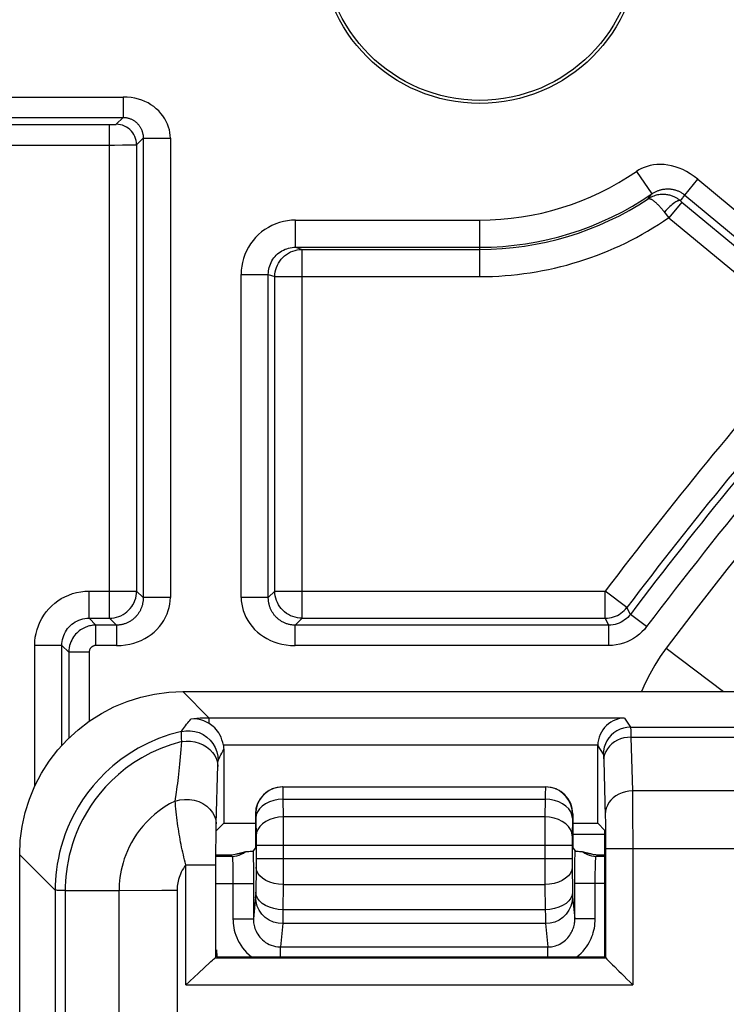
# Model space of a CAD drawing. Units: millimetres. Extents: x 173 to 373, y 188 to 267.
# Drawn here: x 186 to 192, y 244 to 251 of the extents above; entities that cross this region are included whole.
import ezdxf

# ---------------------------------------------------------------- set-up
doc = ezdxf.new("R2010")
doc.units = ezdxf.units.MM
doc.header["$LTSCALE"] = 30.734
doc.layers.get('0').update_dxf_attribs({"linetype": 'CONTINUOUS'})
doc.layers.add('DRAFT', color=7, linetype='CONTINUOUS')
doc.layers.add('RACCORDO', color=7, linetype='CONTINUOUS')

msp = doc.modelspace()

# ---------------------------------------------------------------- linework, layer by layer
at = {"color": 250, "linetype": 'CONTINUOUS'}
for p, q in [((181.6582, 250.7053), (187.0806, 250.7053)), ((187.0806, 250.7053), (187.0806, 250.5555)), ((181.6582, 250.5555), (187.0806, 250.5555)), ((187.0298, 250.5047), (187.0806, 250.5555)), ((181.7114, 250.5022), (186.9799, 250.5022)), ((186.9799, 246.8711), (186.9799, 250.5022)), ((186.9867, 250.5023), (186.9913, 250.5023)), ((186.9913, 250.5023), (186.9962, 250.5024)), ((186.9962, 250.5024), (187.0012, 250.5025)), ((187.0012, 250.5025), (187.0064, 250.5026)), ((187.1796, 250.3549), (187.2279, 250.4032)), ((187.2279, 250.4032), (187.2279, 247.0226)), ((187.2279, 250.4032), (187.4276, 250.4032)), ((187.4276, 250.4032), (187.4276, 247.0226)), ((181.5616, 250.3525), (187.0164, 250.3525)), ((187.0164, 250.3525), (187.0756, 250.3528)), ((187.0756, 250.3528), (187.1163, 250.3532)), ((187.1163, 250.3532), (187.1432, 250.3536)), ((187.1432, 250.3536), (187.1582, 250.3539)), ((187.1796, 250.3549), (187.1796, 247.0708)), ((186.8294, 247.0708), (187.1796, 247.0708)), ((187.1796, 247.0708), (187.2279, 247.0226)), ((188.1478, 247.0226), (188.196, 247.0708)), ((188.196, 247.0708), (190.6252, 247.0708)), ((188.3958, 246.8711), (188.3958, 247.0708)), ((187.4276, 247.0226), (187.2279, 247.0226)), ((188.1478, 247.0226), (187.948, 247.0226)), ((186.8294, 246.8711), (186.9799, 246.8711)), ((186.9799, 246.8711), (187.0307, 246.8204)), ((188.345, 246.8204), (188.3958, 246.8711)), ((188.3958, 246.8711), (190.6252, 246.8711)), ((187.0307, 246.8204), (186.8801, 246.8204)), ((187.0307, 246.8204), (187.0307, 246.6706)), ((188.345, 246.6706), (188.345, 246.8204)), ((190.6505, 246.8204), (188.345, 246.8204)), ((186.4299, 245.6332), (186.4299, 246.6714)), ((186.6296, 245.9345), (186.6296, 246.6714)), ((187.0307, 246.6706), (186.8801, 246.6706)), ((190.6505, 246.6706), (188.345, 246.6706)), ((186.6804, 246.6206), (186.6804, 245.9882)), ((186.8302, 246.6206), (186.8302, 246.1133)), ((187.0505, 236.5088), (187.0505, 244.867))]:
    msp.add_line(p, q, dxfattribs=at)
for points in [[(187.4276, 250.4032), (187.4269, 250.4231), (187.4245, 250.4433), (187.4202, 250.4636), (187.4143, 250.4844), (187.4065, 250.5054), (187.397, 250.526), (187.3857, 250.5462), (187.3726, 250.566), (187.358, 250.5849), (187.3418, 250.6027), (187.3241, 250.6195), (187.3051, 250.6351), (187.2849, 250.6492), (187.2634, 250.6619), (187.2408, 250.6731), (187.2173, 250.6827), (187.1926, 250.6907), (187.1667, 250.697), (187.1393, 250.7015), (187.1106, 250.7042), (187.0806, 250.7053)], [(187.0806, 250.5555), (187.0859, 250.5554), (187.0912, 250.5551), (187.0965, 250.5546), (187.1017, 250.554), (187.1069, 250.5531), (187.1121, 250.5521), (187.1172, 250.5509), (187.1222, 250.5495), (187.1271, 250.5479), (187.132, 250.5461), (187.1368, 250.5442), (187.1415, 250.5422), (187.146, 250.5399), (187.1505, 250.5376), (187.1549, 250.5351), (187.1592, 250.5324), (187.1634, 250.5296), (187.1674, 250.5267), (187.1714, 250.5236), (187.1752, 250.5205), (187.1789, 250.5172), (187.1824, 250.5138), (187.1859, 250.5103), (187.1892, 250.5068), (187.1924, 250.5031), (187.1954, 250.4993), (187.1983, 250.4955), (187.2011, 250.4916), (187.2037, 250.4876), (187.2062, 250.4835), (187.2086, 250.4794), (187.2108, 250.4752), (187.2129, 250.4709), (187.2149, 250.4666), (187.2167, 250.4623), (187.2184, 250.4579), (187.2199, 250.4535), (187.2213, 250.449), (187.2226, 250.4445), (187.2237, 250.44), (187.2247, 250.4355), (187.2256, 250.4309), (187.2263, 250.4263), (187.2269, 250.4217), (187.2273, 250.4171), (187.2277, 250.4125), (187.2279, 250.4078), (187.2279, 250.4032)], [(186.9799, 250.5022), (186.9822, 250.5022), (186.9867, 250.5023)], [(187.0064, 250.5026), (187.009, 250.5027), (187.0115, 250.5028), (187.014, 250.5029), (187.0164, 250.5031), (187.0186, 250.5032), (187.0207, 250.5034), (187.0227, 250.5035), (187.0245, 250.5037), (187.0261, 250.5039), (187.0275, 250.5041), (187.0285, 250.5043), (187.0293, 250.5045), (187.0298, 250.5047)], [(187.1796, 250.3549), (187.1788, 250.3706), (187.1763, 250.386), (187.1722, 250.4011), (187.1666, 250.4158), (187.1594, 250.4297), (187.1509, 250.4428), (187.141, 250.455), (187.1299, 250.4661), (187.1178, 250.476), (187.1046, 250.4845), (187.0907, 250.4917), (187.0761, 250.4973), (187.0609, 250.5014), (187.0455, 250.5039), (187.0298, 250.5047)], [(187.1582, 250.3539), (187.1646, 250.3541), (187.1701, 250.3543), (187.1746, 250.3545), (187.1779, 250.3547), (187.1796, 250.3549)], [(186.9799, 246.8711), (186.9971, 246.8719), (187.0143, 246.8742), (187.0312, 246.878), (187.0478, 246.8832), (187.0639, 246.8899), (187.0794, 246.8979), (187.0941, 246.9073), (187.1079, 246.9179), (187.1208, 246.9297), (187.1326, 246.9425), (187.1432, 246.9563), (187.1526, 246.971), (187.1607, 246.9865), (187.1674, 247.0026), (187.1727, 247.0192), (187.1765, 247.0362), (187.1788, 247.0534), (187.1796, 247.0708)], [(188.203, 247.0191), (188.1992, 247.0361), (188.1968, 247.0534), (188.196, 247.0708)], [(187.2279, 247.0226), (187.2279, 247.0173), (187.2277, 247.0121), (187.2274, 247.0069), (187.2269, 247.0016), (187.2263, 246.9964), (187.2256, 246.9912), (187.2248, 246.986), (187.2238, 246.9809), (187.2227, 246.9757), (187.2215, 246.9706), (187.2201, 246.9655), (187.2186, 246.9604), (187.217, 246.9554), (187.2152, 246.9504), (187.2133, 246.9455), (187.2113, 246.9406), (187.2091, 246.9357), (187.2068, 246.9309), (187.2044, 246.9261), (187.2019, 246.9214), (187.1992, 246.9168), (187.1964, 246.9122), (187.1934, 246.9077), (187.1904, 246.9032), (187.1872, 246.8988), (187.1839, 246.8945), (187.1804, 246.8903), (187.1768, 246.8862), (187.1732, 246.8821), (187.1693, 246.8782), (187.1654, 246.8743), (187.1614, 246.8706), (187.1572, 246.8669), (187.1529, 246.8634), (187.1485, 246.86), (187.144, 246.8567), (187.1394, 246.8535), (187.1347, 246.8504), (187.1299, 246.8475), (187.125, 246.8447), (187.12, 246.842), (187.1149, 246.8394), (187.1097, 246.8371), (187.1045, 246.8348), (187.0991, 246.8327), (187.0937, 246.8308), (187.0882, 246.829), (187.0827, 246.8274), (187.0771, 246.8259), (187.0714, 246.8246), (187.0657, 246.8235), (187.0599, 246.8225), (187.0541, 246.8217), (187.0483, 246.8211), (187.0424, 246.8207), (187.0365, 246.8205), (187.0307, 246.8204)], [(187.0307, 246.6706), (187.0648, 246.6718), (187.0974, 246.6751), (187.1285, 246.6803), (187.1581, 246.6876), (187.1862, 246.6969), (187.2131, 246.708), (187.2389, 246.721), (187.2635, 246.7357), (187.2866, 246.752), (187.3083, 246.7699), (187.3286, 246.7894), (187.3472, 246.81), (187.364, 246.8319), (187.379, 246.8548), (187.3921, 246.8783), (187.4031, 246.9024), (187.412, 246.9269), (187.419, 246.9513), (187.4239, 246.9753), (187.4268, 246.999), (187.4276, 247.0226)], [(187.948, 247.0226), (187.9489, 246.999), (187.9518, 246.9752), (187.9567, 246.9513), (187.9636, 246.9269), (187.9726, 246.9024), (187.9836, 246.8783), (187.9966, 246.8548), (188.0117, 246.8319), (188.0285, 246.81), (188.047, 246.7894), (188.0673, 246.7699), (188.0891, 246.752), (188.1122, 246.7357), (188.1368, 246.721), (188.1626, 246.708), (188.1894, 246.6969), (188.2175, 246.6876), (188.2471, 246.6803), (188.2783, 246.6751), (188.3109, 246.6718), (188.345, 246.6706)], [(188.2025, 246.8821), (188.1988, 246.8862), (188.1953, 246.8903), (188.1918, 246.8945), (188.1885, 246.8988), (188.1853, 246.9032), (188.1822, 246.9076), (188.1793, 246.9122), (188.1765, 246.9168), (188.1738, 246.9214), (188.1713, 246.9261), (188.1688, 246.9309), (188.1665, 246.9357), (188.1644, 246.9406), (188.1624, 246.9455), (188.1605, 246.9504), (188.1587, 246.9554), (188.1571, 246.9604), (188.1556, 246.9655), (188.1542, 246.9706), (188.153, 246.9757), (188.1519, 246.9809), (188.1509, 246.986), (188.15, 246.9912), (188.1493, 246.9964), (188.1488, 247.0016), (188.1483, 247.0069), (188.148, 247.0121), (188.1478, 247.0173), (188.1478, 247.0226)], [(188.3958, 246.8711), (188.3786, 246.8719), (188.3615, 246.8742), (188.3446, 246.8779), (188.3281, 246.8831), (188.312, 246.8898), (188.2965, 246.8978), (188.2818, 246.9071), (188.2679, 246.9178), (188.255, 246.9295), (188.2432, 246.9424), (188.2325, 246.9562), (188.2231, 246.9709), (188.215, 246.9863), (188.2083, 247.0025), (188.203, 247.0191)], [(188.345, 246.8204), (188.3391, 246.8205), (188.3332, 246.8207), (188.3274, 246.8211), (188.3216, 246.8217), (188.3158, 246.8225), (188.31, 246.8235), (188.3043, 246.8246), (188.2986, 246.8259), (188.293, 246.8274), (188.2874, 246.829), (188.282, 246.8308), (188.2765, 246.8327), (188.2712, 246.8348), (188.2659, 246.8371), (188.2608, 246.8395), (188.2557, 246.842), (188.2507, 246.8447), (188.2458, 246.8475), (188.241, 246.8504), (188.2362, 246.8535), (188.2316, 246.8567), (188.2271, 246.86), (188.2228, 246.8634), (188.2185, 246.8669), (188.2143, 246.8706), (188.2103, 246.8743), (188.2063, 246.8782), (188.2025, 246.8821)], [(187.4768, 244.8678), (187.4202, 244.8677), (187.3643, 244.8676), (187.0505, 244.867)]]:
    msp.add_lwpolyline(points, dxfattribs=at)
for radius, start, end in [(31.7898, 138.51979, 142.8685), (31.3895, 137.85274, 142.91403), (31.5901, 138.51252, 142.8685), (31.5393, 138.41787, 142.91403)]:
    msp.add_arc((215.9697, 227.8811), radius, start, end, dxfattribs=at)
at = {"layer": 'DRAFT', "color": 7, "linetype": 'CONTINUOUS'}
for p, q in [((187.7673, 245.3101), (187.8197, 245.3625)), ((187.8197, 245.3625), (188.0529, 245.3625)), ((190.3865, 245.3625), (190.5697, 245.3625)), ((190.5697, 245.3625), (190.6221, 245.3101)), ((190.6221, 244.4311), (190.6221, 245.3101)), ((187.7673, 244.4311), (187.7684, 244.3798)), ((190.621, 244.3798), (190.6221, 244.4311)), ((187.7684, 244.3798), (190.621, 244.3798))]:
    msp.add_line(p, q, dxfattribs=at)
for radius in [1.1727, 1.15]:
    msp.add_circle((189.7027, 251.8311), radius, dxfattribs=at)
at = {"layer": 'RACCORDO', "color": 250, "linetype": 'CONTINUOUS'}
for p, q in [((190.8537, 250.158), (190.9671, 249.9932)), ((191.2099, 249.9847), (191.3056, 250.1)), ((191.3056, 250.1), (192.6968, 248.9446)), ((190.9417, 249.9571), (190.9498, 249.9684)), ((190.9498, 249.9684), (190.9582, 249.9804)), ((190.9582, 249.9804), (190.9671, 249.9932)), ((191.2099, 249.9847), (192.3618, 249.0281)), ((191.1887, 249.9332), (191.093, 249.8179)), ((191.1782, 249.942), (191.1848, 249.9508)), ((191.1887, 249.9332), (191.1782, 249.942)), ((191.1848, 249.9508), (191.1951, 249.9646)), ((191.1887, 249.9332), (192.249, 249.0526)), ((191.0566, 249.8637), (191.093, 249.8179)), ((188.3482, 249.6003), (188.3482, 249.8003)), ((188.3482, 249.8003), (189.7027, 249.8003)), ((189.7027, 249.3845), (189.7027, 249.8003)), ((191.093, 249.8179), (192.1533, 248.9374)), ((188.3482, 249.6003), (188.3958, 249.5845)), ((188.3482, 249.6003), (189.7027, 249.6003)), ((188.3958, 247.0708), (188.3958, 249.5845)), ((188.3958, 249.5845), (189.7027, 249.5845)), ((187.948, 247.0226), (187.948, 249.4006)), ((187.948, 249.4006), (188.1478, 249.4006)), ((188.1478, 247.0226), (188.1478, 249.4006)), ((188.1478, 249.4006), (188.196, 249.3845)), ((188.196, 247.0708), (188.196, 249.3845)), ((188.196, 249.3845), (189.7027, 249.3845)), ((186.8294, 246.8711), (186.8294, 247.0708)), ((190.6252, 246.8711), (190.6252, 247.0708)), ((190.7845, 246.9503), (190.6252, 247.0708)), ((190.8098, 246.8997), (190.7845, 246.9503)), ((186.8294, 246.8711), (186.8801, 246.8204)), ((190.6505, 246.8204), (190.6252, 246.8711)), ((190.9293, 246.8093), (190.8098, 246.8997)), ((186.8801, 246.6706), (186.8801, 246.8204)), ((190.6505, 246.6706), (190.6505, 246.8204)), ((186.6296, 246.6714), (186.4299, 246.6714)), ((186.6296, 246.6714), (186.6804, 246.6206)), ((191.0725, 246.65), (191.4956, 246.3311)), ((186.8302, 246.6206), (186.6804, 246.6206)), ((187.5193, 246.3311), (187.7132, 246.1371)), ((187.7132, 246.0967), (187.7132, 246.1371)), ((190.7662, 246.1371), (187.7132, 246.1371)), ((190.7662, 246.1371), (190.811, 246.0701)), ((190.811, 246.0701), (193.4685, 246.0701)), ((190.8136, 245.9966), (190.8248, 245.6003)), ((190.8136, 245.9966), (193.4642, 245.9966)), ((187.5071, 245.9057), (187.5119, 245.9637)), ((190.5698, 245.9372), (187.8173, 245.9372)), ((190.5697, 245.9321), (190.611, 245.8701)), ((187.4972, 245.798), (187.5022, 245.8505)), ((187.5022, 245.8505), (187.5071, 245.9057)), ((190.613, 245.8438), (190.6136, 245.826)), ((190.6136, 245.826), (190.6253, 245.4135)), ((188.2528, 245.6311), (188.2542, 245.6297)), ((188.2542, 245.6297), (190.1852, 245.6297)), ((190.1866, 245.6311), (190.1852, 245.6297)), ((187.4631, 245.5266), (187.4727, 245.5911)), ((188.2546, 245.6196), (188.2549, 245.6028)), ((190.1844, 245.5908), (190.184, 245.54)), ((190.8248, 245.6003), (190.8256, 245.5455)), ((193.4529, 245.6003), (190.8248, 245.6003)), ((188.2554, 245.54), (188.2576, 245.4099)), ((188.2554, 245.54), (190.184, 245.54)), ((190.184, 245.54), (190.1818, 245.4099)), ((190.8256, 245.5455), (190.8267, 245.4176)), ((188.0529, 245.4311), (188.0542, 245.4297)), ((188.0552, 245.412), (188.0554, 245.3998)), ((188.2576, 245.4099), (188.2581, 245.2562)), ((190.1818, 245.4099), (188.2576, 245.4099)), ((190.1818, 245.4099), (190.1816, 245.3735)), ((190.3841, 245.4063), (190.3817, 245.2638)), ((190.3865, 245.4311), (190.3852, 245.4297)), ((190.6253, 245.4135), (190.626, 245.3786)), ((190.8267, 245.4176), (190.8273, 245.2204)), ((187.7636, 245.2983), (187.7642, 245.3353)), ((187.7642, 245.3353), (187.7647, 245.3581)), ((188.0554, 245.3998), (188.0579, 245.2572)), ((190.1816, 245.3735), (190.1813, 245.1047)), ((190.626, 245.3786), (190.6265, 245.3405)), ((190.6265, 245.3405), (190.6271, 245.2771)), ((187.7631, 245.2474), (187.7636, 245.2983)), ((190.3817, 245.2638), (190.3815, 245.2507)), ((190.6271, 245.2771), (190.6274, 245.174)), ((187.7626, 245.1739), (187.7631, 245.2474)), ((188.0579, 245.2572), (188.0581, 245.2354)), ((188.0581, 245.2354), (188.0582, 245.2093)), ((188.0582, 245.2093), (188.0582, 245.0903)), ((190.3812, 245.1996), (188.0582, 245.1996)), ((188.2581, 245.2562), (188.2579, 244.9537)), ((190.3813, 245.2274), (190.3812, 245.1047)), ((190.3815, 245.2507), (190.3813, 245.2274)), ((190.8273, 245.2204), (190.8273, 244.1734)), ((186.3197, 245.1315), (186.5807, 244.8705)), ((187.7624, 244.3737), (187.7626, 245.1739)), ((187.882, 245.1188), (187.7673, 245.1188)), ((187.8697, 245.1311), (187.882, 245.1188)), ((188.0363, 245.1595), (188.0369, 245.1144)), ((188.0369, 245.1144), (188.0376, 245.0385)), ((190.4022, 245.0889), (190.4028, 245.1373)), ((190.4028, 245.1373), (190.4031, 245.1595)), ((190.5571, 245.1184), (190.5574, 245.1188)), ((190.6221, 245.1188), (190.5574, 245.1188)), ((190.5683, 245.1297), (190.5697, 245.1311)), ((190.6274, 245.174), (190.6274, 244.3734)), ((193.4488, 245.174), (190.6274, 245.174)), ((187.5424, 244.1734), (187.5424, 245.0582)), ((187.5424, 245.0582), (187.7624, 245.0582)), ((187.8857, 245.0759), (187.8862, 245.0606)), ((187.8862, 245.0606), (187.8867, 245.0423)), ((187.8867, 245.0423), (187.8872, 245.0207)), ((188.058, 245.0616), (188.0578, 245.0405)), ((188.0582, 245.0903), (188.058, 245.0616)), ((188.0582, 245.1047), (190.3812, 245.1047)), ((190.1813, 245.1047), (190.1817, 244.9119)), ((190.3812, 245.1047), (190.3813, 245.0756)), ((190.3813, 245.0756), (190.3815, 245.0544)), ((190.3815, 245.0544), (190.3844, 244.8503)), ((190.4016, 245.0079), (190.4022, 245.0889)), ((190.5524, 245.0261), (190.5527, 245.0414)), ((190.5527, 245.0414), (190.5531, 245.0557)), ((190.5531, 245.0557), (190.5535, 245.0689)), ((187.8872, 245.0207), (187.8875, 244.9957)), ((187.8875, 244.9957), (187.8878, 244.9673)), ((188.0376, 245.0385), (188.038, 244.9449)), ((188.0578, 245.0405), (188.0549, 244.8452)), ((190.4014, 244.6595), (190.4016, 245.0079)), ((190.5515, 244.9478), (190.5517, 244.9755)), ((190.5517, 244.9755), (190.552, 245.0016)), ((190.552, 245.0016), (190.5524, 245.0261)), ((187.7673, 244.9188), (188.038, 244.9188)), ((187.8878, 244.9673), (187.888, 244.9188)), ((187.888, 244.9188), (187.888, 244.6595)), ((188.038, 244.9449), (188.038, 244.6595)), ((188.2577, 244.9119), (188.255, 244.7271)), ((188.2579, 244.9537), (188.2577, 244.9119)), ((188.2577, 244.9119), (190.1817, 244.9119)), ((190.1817, 244.9119), (190.1844, 244.7271)), ((190.6221, 244.9188), (190.4014, 244.9188)), ((190.5514, 244.6595), (190.5515, 244.9478)), ((186.5807, 244.8705), (186.5807, 236.4919)), ((186.6542, 244.8679), (186.6268, 244.8685)), ((186.6542, 244.867), (186.6542, 236.4919)), ((187.0505, 244.867), (186.6542, 244.867)), ((187.4768, 244.8678), (187.4768, 242.7342)), ((190.3844, 244.8503), (190.3846, 244.8407)), ((190.3846, 244.8407), (190.3849, 244.8324)), ((188.054, 244.8215), (188.038, 244.6595)), ((190.3854, 244.8215), (190.4014, 244.6595)), ((188.255, 244.7271), (188.2546, 244.6688)), ((190.1844, 244.7271), (188.255, 244.7271)), ((190.1844, 244.7271), (190.1847, 244.6823)), ((190.1847, 244.6823), (190.185, 244.6468)), ((187.888, 244.6595), (188.038, 244.6595)), ((188.254, 244.6245), (188.237, 244.4529)), ((190.1854, 244.6245), (188.254, 244.6245)), ((188.2546, 244.6688), (188.2544, 244.6467)), ((190.185, 244.6468), (190.1853, 244.6301)), ((190.1853, 244.6301), (190.1854, 244.6245)), ((190.1854, 244.6245), (190.2024, 244.4529)), ((190.5514, 244.6595), (190.4014, 244.6595)), ((188.237, 244.3798), (188.237, 244.4529)), ((188.237, 244.4529), (190.2024, 244.4529)), ((190.2024, 244.3798), (190.2024, 244.4529)), ((187.7612, 244.3734), (190.6274, 244.3734)), ((187.5424, 244.1734), (190.8273, 244.1734))]:
    msp.add_line(p, q, dxfattribs=at)
at = {"layer": 'RACCORDO', "color": 7, "linetype": 'CONTINUOUS'}
for p, q in [((187.5195, 246.3311), (191.908, 246.3311)), ((190.5697, 245.3625), (190.5697, 245.9321)), ((187.8197, 245.9049), (187.8197, 245.3625)), ((188.2528, 245.6311), (190.1866, 245.6311)), ((188.0529, 245.4311), (188.0529, 245.1811)), ((190.3865, 245.4311), (190.3865, 245.1811)), ((190.6221, 245.2811), (190.3865, 245.2811)), ((186.3197, 210.6309), (186.3197, 245.1312)), ((187.7673, 245.1311), (187.8697, 245.1311)), ((187.9146, 245.1379), (187.9191, 245.1387)), ((187.9191, 245.1387), (187.9214, 245.1391)), ((187.9214, 245.1391), (187.9237, 245.1395)), ((187.9237, 245.1395), (187.9261, 245.1399)), ((187.9261, 245.1399), (187.9284, 245.1404)), ((187.9284, 245.1404), (187.9308, 245.1408)), ((187.9308, 245.1408), (187.9333, 245.1414)), ((187.9333, 245.1414), (187.9357, 245.1419)), ((187.9357, 245.1419), (187.9382, 245.1424)), ((187.9382, 245.1424), (187.9408, 245.143)), ((187.9408, 245.143), (187.9434, 245.1436)), ((187.9434, 245.1436), (187.946, 245.1443)), ((187.9501, 245.1453), (187.9528, 245.146)), ((187.9528, 245.146), (187.9556, 245.1468)), ((187.9556, 245.1468), (187.9585, 245.1476)), ((187.9585, 245.1476), (187.9614, 245.1484)), ((187.9614, 245.1484), (187.9644, 245.1493)), ((187.9644, 245.1493), (187.9674, 245.1502)), ((188.0529, 245.1811), (188.0363, 245.1595)), ((190.3865, 245.1811), (190.4031, 245.1595)), ((190.461, 245.1539), (190.4642, 245.1528)), ((190.4762, 245.149), (190.4791, 245.1481)), ((190.4833, 245.1469), (190.486, 245.1462)), ((190.486, 245.1462), (190.4886, 245.1455)), ((190.4886, 245.1455), (190.4912, 245.1448)), ((190.4912, 245.1448), (190.4938, 245.1442)), ((190.4938, 245.1442), (190.4963, 245.1436)), ((190.4963, 245.1436), (190.4987, 245.143)), ((190.4987, 245.143), (190.5011, 245.1424)), ((190.5011, 245.1424), (190.5035, 245.1419)), ((190.5035, 245.1419), (190.5058, 245.1414)), ((190.5058, 245.1414), (190.508, 245.141)), ((190.508, 245.141), (190.5103, 245.1405)), ((190.5103, 245.1405), (190.5124, 245.1401)), ((190.5124, 245.1401), (190.5146, 245.1397)), ((190.5146, 245.1397), (190.5167, 245.1393)), ((190.5167, 245.1393), (190.5188, 245.1389)), ((190.5188, 245.1389), (190.5208, 245.1386)), ((190.5208, 245.1386), (190.5228, 245.1383)), ((190.5228, 245.1383), (190.5248, 245.1379)), ((190.5697, 245.1311), (190.6221, 245.1311)), ((190.6375, 244.3633), (190.6543, 244.3463)), ((187.6086, 244.2365), (187.6286, 244.2555)), ((187.6286, 244.2555), (187.6823, 244.306))]:
    msp.add_line(p, q, dxfattribs=at)
at = {"layer": 'RACCORDO', "color": 250, "linetype": 'CONTINUOUS'}
for points in [[(191.3056, 250.1), (191.2779, 250.1216), (191.2503, 250.1407), (191.2228, 250.1574), (191.1952, 250.1715), (191.1677, 250.1831), (191.1402, 250.1925), (191.1128, 250.1999), (191.0854, 250.205), (191.0584, 250.2082), (191.0318, 250.2093), (191.0056, 250.2085), (190.9803, 250.2059), (190.9561, 250.2015), (190.9329, 250.1954), (190.911, 250.188), (190.8905, 250.1793), (190.8715, 250.1693), (190.8537, 250.158)], [(191.1782, 249.942), (191.1738, 249.9455), (191.1694, 249.9489), (191.165, 249.9522), (191.1605, 249.9552), (191.156, 249.9582), (191.1513, 249.961), (191.1464, 249.9638), (191.1413, 249.9665), (191.1361, 249.9691), (191.1307, 249.9717), (191.125, 249.9741), (191.1191, 249.9764), (191.113, 249.9785), (191.1066, 249.9806), (191.1, 249.9824), (191.0931, 249.9841), (191.0859, 249.9856), (191.0785, 249.9868), (191.0707, 249.9878), (191.0627, 249.9885), (191.0545, 249.9889), (191.046, 249.989), (191.0372, 249.9886), (191.0283, 249.9879), (191.0192, 249.9867), (191.01, 249.9851), (191.0006, 249.9829), (190.9911, 249.9802), (190.9815, 249.977), (190.9717, 249.9731), (190.9617, 249.9685), (190.9517, 249.9632), (190.9417, 249.957)], [(190.9671, 249.9932), (190.9714, 249.9961), (190.9757, 249.9989), (190.9802, 250.0016), (190.9847, 250.0041), (190.9893, 250.0066), (190.9939, 250.0089), (190.9986, 250.0111), (191.0033, 250.0132), (191.0081, 250.0152), (191.013, 250.017), (191.0179, 250.0188), (191.0229, 250.0204), (191.0279, 250.0219), (191.0329, 250.0233), (191.038, 250.0245), (191.0432, 250.0256), (191.0484, 250.0266), (191.0536, 250.0274), (191.0588, 250.0282), (191.0641, 250.0288), (191.0694, 250.0292), (191.0748, 250.0295), (191.0801, 250.0297), (191.0855, 250.0297), (191.0909, 250.0296), (191.0963, 250.0293), (191.1017, 250.0289), (191.1071, 250.0284), (191.1126, 250.0277), (191.118, 250.0268), (191.1234, 250.0258), (191.1288, 250.0247), (191.1342, 250.0233), (191.1396, 250.0219), (191.145, 250.0202), (191.1503, 250.0185), (191.1556, 250.0165), (191.1608, 250.0144), (191.1661, 250.0121), (191.1712, 250.0097), (191.1763, 250.0071), (191.1814, 250.0044), (191.1863, 250.0015), (191.1912, 249.9984), (191.196, 249.9952), (191.2008, 249.9919), (191.2054, 249.9884), (191.2099, 249.9847)], [(191.1951, 249.9646), (191.1987, 249.9694), (191.2099, 249.9847)], [(190.9417, 249.957), (190.9442, 249.958), (190.9471, 249.9584), (190.9501, 249.9583), (190.9533, 249.9576), (190.9567, 249.9566), (190.9603, 249.9551), (190.964, 249.9533), (190.9677, 249.9511), (190.9716, 249.9487), (190.9756, 249.946), (190.9796, 249.943), (190.9837, 249.9399), (190.9878, 249.9366), (190.9919, 249.9331), (190.9959, 249.9295), (190.9999, 249.9259), (191.0039, 249.9221), (191.0078, 249.9183), (191.0117, 249.9145), (191.0155, 249.9107), (191.0192, 249.9068), (191.0228, 249.9029), (191.0264, 249.899), (191.03, 249.8951), (191.0334, 249.8913), (191.0368, 249.8874), (191.0402, 249.8835), (191.0435, 249.8797), (191.0467, 249.8758), (191.05, 249.8719), (191.0533, 249.8678), (191.0566, 249.8637)], [(191.1782, 249.942), (191.1744, 249.9433), (191.1698, 249.9435), (191.1644, 249.9426), (191.1582, 249.9406), (191.1513, 249.9375), (191.1437, 249.9335), (191.1356, 249.9284), (191.127, 249.9224), (191.118, 249.9155), (191.1086, 249.9077), (191.099, 249.8993), (191.0893, 249.8901), (191.0794, 249.8804), (191.0697, 249.8701), (191.06, 249.8595)], [(188.3482, 249.8003), (188.3181, 249.7991), (188.2885, 249.7958), (188.2593, 249.7903), (188.2304, 249.7826), (188.202, 249.7726), (188.1745, 249.7607), (188.1481, 249.7467), (188.1226, 249.7307), (188.0986, 249.713), (188.0759, 249.6935), (188.0547, 249.6723), (188.0352, 249.6497), (188.0175, 249.6256), (188.0015, 249.6002), (187.9875, 249.5738), (187.9756, 249.5464), (187.9657, 249.518), (187.958, 249.4892), (187.9525, 249.4601), (187.9492, 249.4306), (187.948, 249.4006)], [(188.1478, 249.4006), (188.1482, 249.4136), (188.1495, 249.4266), (188.1516, 249.4395), (188.1545, 249.4522), (188.1583, 249.4648), (188.1629, 249.477), (188.1684, 249.489), (188.1745, 249.5005), (188.1815, 249.5116), (188.1891, 249.5222), (188.1974, 249.5323), (188.2064, 249.5419), (188.216, 249.5508), (188.2261, 249.5591), (188.2368, 249.5667), (188.2479, 249.5736), (188.2595, 249.5798), (188.2715, 249.5852), (188.2839, 249.5898), (188.2965, 249.5936), (188.3093, 249.5966), (188.3222, 249.5987), (188.3352, 249.5999), (188.3482, 249.6003)], [(188.196, 249.3845), (188.1968, 249.4017), (188.199, 249.4188), (188.2027, 249.4357), (188.2079, 249.4523), (188.2146, 249.4684), (188.2226, 249.484), (188.2319, 249.4987), (188.2425, 249.5126), (188.2543, 249.5256), (188.2672, 249.5374), (188.281, 249.5481), (188.2957, 249.5575), (188.3112, 249.5656), (188.3273, 249.5723), (188.344, 249.5776), (188.361, 249.5814), (188.3783, 249.5837), (188.3958, 249.5845)], [(186.4299, 246.6714), (186.4311, 246.7016), (186.4344, 246.7311), (186.4399, 246.7601), (186.4474, 246.7885), (186.4571, 246.8164), (186.4688, 246.8434), (186.4824, 246.8695), (186.4981, 246.8947), (186.5154, 246.9185), (186.5344, 246.9409), (186.5551, 246.9619), (186.5772, 246.9813), (186.6008, 246.9991), (186.6258, 247.0152), (186.6521, 247.0294), (186.6798, 247.0418), (186.7088, 247.0522), (186.7382, 247.0603), (186.7681, 247.0661), (186.7984, 247.0696), (186.8294, 247.0708)], [(190.6252, 246.8711), (190.6406, 246.8717), (190.6558, 246.8735), (190.6709, 246.8765), (190.6857, 246.8806), (190.7001, 246.8858), (190.7141, 246.8921), (190.7276, 246.8994), (190.7405, 246.9078), (190.7526, 246.9171), (190.7641, 246.9273), (190.7747, 246.9384), (190.7845, 246.9503)], [(186.6296, 246.6714), (186.6302, 246.6864), (186.6318, 246.7012), (186.6345, 246.7158), (186.6383, 246.7301), (186.6431, 246.744), (186.6489, 246.7576), (186.6557, 246.7707), (186.6635, 246.7832), (186.6722, 246.7952), (186.6817, 246.8064), (186.692, 246.8169), (186.7031, 246.8266), (186.7149, 246.8355), (186.7274, 246.8435), (186.7406, 246.8506), (186.7544, 246.8568), (186.7689, 246.8619), (186.7837, 246.866), (186.7987, 246.8689), (186.814, 246.8706), (186.8294, 246.8711)], [(190.8098, 246.8997), (190.8005, 246.8883), (190.7904, 246.8776), (190.7794, 246.8676), (190.7677, 246.8584), (190.7553, 246.85), (190.742, 246.8425), (190.7279, 246.8359), (190.713, 246.8304), (190.6977, 246.826), (190.6822, 246.8229), (190.6664, 246.821), (190.6505, 246.8204)], [(186.8801, 246.8204), (186.8727, 246.8202), (186.8651, 246.8198), (186.8571, 246.819), (186.849, 246.8179), (186.8406, 246.8163), (186.832, 246.8144), (186.8231, 246.812), (186.8141, 246.809), (186.8049, 246.8055), (186.7956, 246.8014), (186.7861, 246.7967), (186.7767, 246.7913), (186.7672, 246.7852), (186.7578, 246.7783), (186.7486, 246.7707), (186.7397, 246.7624), (186.7312, 246.7535), (186.7231, 246.7437), (186.7154, 246.7333), (186.7083, 246.7222), (186.7018, 246.7103), (186.6959, 246.6975), (186.6908, 246.684), (186.6865, 246.6695), (186.6833, 246.654), (186.6812, 246.6377), (186.6804, 246.6206)], [(190.9293, 246.8093), (190.913, 246.7893), (190.8952, 246.7705), (190.8762, 246.7532), (190.8557, 246.7372), (190.8338, 246.7225), (190.8106, 246.7094), (190.7859, 246.698), (190.7598, 246.6882), (190.7331, 246.6805), (190.7062, 246.6751), (190.6786, 246.6718), (190.6505, 246.6706)], [(186.8801, 246.6706), (186.8783, 246.6706), (186.8763, 246.6704), (186.8744, 246.6702), (186.8723, 246.67), (186.8702, 246.6696), (186.8681, 246.6691), (186.8658, 246.6685), (186.8636, 246.6678), (186.8613, 246.6669), (186.8589, 246.6659), (186.8566, 246.6647), (186.8542, 246.6633), (186.8518, 246.6618), (186.8495, 246.6601), (186.8472, 246.6582), (186.845, 246.6561), (186.8428, 246.6539), (186.8408, 246.6515), (186.8389, 246.6489), (186.8371, 246.6461), (186.8355, 246.6431), (186.834, 246.6399), (186.8327, 246.6365), (186.8317, 246.6329), (186.8309, 246.629), (186.8304, 246.6249), (186.8302, 246.6206)], [(191.0725, 246.65), (191.029, 246.589), (190.9889, 246.5259), (190.9522, 246.4606), (190.9189, 246.393), (190.8924, 246.3311)], [(187.5086, 246.0388), (187.5163, 246.0495), (187.524, 246.0601), (187.5317, 246.0706), (187.5394, 246.0808), (187.5472, 246.0909), (187.555, 246.1008), (187.5628, 246.1106), (187.5706, 246.1201), (187.5785, 246.1295)], [(187.7132, 246.1371), (187.6907, 246.1369), (187.6682, 246.1363), (187.6457, 246.1352), (187.6233, 246.1338), (187.6009, 246.1319), (187.5785, 246.1295)], [(190.811, 246.0701), (190.7849, 246.0684), (190.7592, 246.0632), (190.7344, 246.0548), (190.711, 246.0433), (190.6892, 246.0287), (190.6696, 246.0115), (190.6523, 245.9918), (190.6378, 245.9701), (190.6262, 245.9466), (190.6178, 245.9219), (190.6127, 245.8962), (190.611, 245.8701)], [(190.811, 246.0701), (190.8112, 246.0686), (190.8115, 246.0657), (190.8118, 246.0612), (190.8121, 246.0551), (190.8124, 246.0475), (190.8127, 246.038)], [(187.5086, 246.0388), (187.4225, 246.0153), (187.3408, 245.9865), (187.2639, 245.953), (187.1918, 245.9155), (187.1246, 245.8748), (187.0622, 245.8311), (187.0045, 245.7852), (186.9516, 245.7375), (186.903, 245.6883), (186.8587, 245.6381), (186.8186, 245.5872), (186.7825, 245.536), (186.7502, 245.4849), (186.7215, 245.434), (186.6963, 245.3838), (186.6742, 245.3344), (186.6552, 245.2862), (186.6388, 245.2389), (186.625, 245.193), (186.6135, 245.1484), (186.6039, 245.105), (186.5963, 245.0628), (186.5904, 245.022), (186.586, 244.9823), (186.583, 244.9438), (186.5812, 244.9065), (186.5807, 244.8705)], [(187.5093, 246.011), (187.5086, 246.0268), (187.5084, 246.0325), (187.5084, 246.0366), (187.5086, 246.0388)], [(187.5086, 246.0388), (187.5412, 246.0438), (187.5741, 246.0439), (187.6067, 246.0391), (187.6382, 246.0294), (187.6679, 246.0152), (187.6952, 245.9967), (187.7194, 245.9744), (187.7399, 245.9487), (187.7565, 245.9202), (187.7685, 245.8895), (187.7759, 245.8574), (187.7784, 245.8246)], [(187.5119, 245.9637), (187.5104, 245.9898), (187.5097, 246.0011), (187.5093, 246.011)], [(190.8136, 245.9966), (190.7876, 245.9949), (190.7621, 245.9904), (190.7374, 245.9831), (190.7141, 245.9732), (190.6924, 245.9608), (190.6728, 245.9461), (190.6555, 245.9293), (190.641, 245.9109), (190.6293, 245.8909), (190.6208, 245.8699), (190.6155, 245.8482), (190.6136, 245.826)], [(190.8127, 246.038), (190.8133, 246.0126), (190.8136, 245.9966)], [(187.5119, 245.9637), (187.4319, 245.9408), (187.3562, 245.913), (187.2848, 245.881), (187.2181, 245.8454), (187.156, 245.8068), (187.0983, 245.7656), (187.045, 245.7223), (186.996, 245.6774), (186.9511, 245.6312), (186.9102, 245.5841), (186.8731, 245.5363), (186.8398, 245.4884), (186.81, 245.4405), (186.7835, 245.3929), (186.7602, 245.3459), (186.7399, 245.2998), (186.7224, 245.2547), (186.7073, 245.2105), (186.6945, 245.1675), (186.6839, 245.1258), (186.6752, 245.0852), (186.6682, 245.0459), (186.6628, 245.0079), (186.6589, 244.971), (186.6562, 244.9351), (186.6546, 244.9004), (186.6542, 244.867)], [(187.5119, 245.9637), (187.5439, 245.9669), (187.5762, 245.9662), (187.6081, 245.9614), (187.6388, 245.9528), (187.6677, 245.9405), (187.6943, 245.9248), (187.7178, 245.9059), (187.7379, 245.8844), (187.7541, 245.8607), (187.7659, 245.8353), (187.7733, 245.8087), (187.776, 245.7815)], [(187.7784, 245.8246), (187.7852, 245.8387), (187.7921, 245.8526), (187.799, 245.8661), (187.8059, 245.8793), (187.8128, 245.8922), (187.8197, 245.9049)], [(190.611, 245.8701), (190.6113, 245.8693), (190.6116, 245.8675), (190.6118, 245.8648), (190.6121, 245.8612), (190.6124, 245.8567), (190.6127, 245.8509), (190.613, 245.8438)], [(187.4866, 245.6997), (187.4893, 245.7234), (187.492, 245.7476), (187.4972, 245.798)], [(187.7647, 245.3581), (187.7762, 245.7894), (187.7764, 245.7966), (187.7767, 245.8029), (187.7769, 245.8086), (187.7772, 245.8136), (187.7775, 245.8177), (187.7778, 245.8208), (187.7781, 245.8232), (187.7784, 245.8246)], [(187.4727, 245.5911), (187.4757, 245.612), (187.4785, 245.6328), (187.4812, 245.6543), (187.4866, 245.6997)], [(188.2542, 245.6297), (188.2195, 245.6267), (188.1858, 245.6176), (188.1542, 245.6029), (188.1257, 245.5829), (188.101, 245.5582), (188.081, 245.5297), (188.0663, 245.4981), (188.0573, 245.4644), (188.0542, 245.4297)], [(188.2542, 245.6297), (188.2543, 245.6283), (188.2545, 245.625), (188.2546, 245.6196)], [(190.1852, 245.6297), (190.1851, 245.6283), (190.1849, 245.6248), (190.1848, 245.6194), (190.1847, 245.612), (190.1844, 245.5908)], [(190.3852, 245.4297), (190.3821, 245.4644), (190.3731, 245.4981), (190.3584, 245.5297), (190.3384, 245.5582), (190.3138, 245.5829), (190.2852, 245.6029), (190.2536, 245.6176), (190.2199, 245.6267), (190.1852, 245.6297)], [(188.2549, 245.6028), (188.2553, 245.5597), (188.2554, 245.54)], [(190.8248, 245.6003), (190.7989, 245.5986), (190.7734, 245.5941), (190.7487, 245.5869), (190.7254, 245.5769), (190.7037, 245.5645), (190.6841, 245.5498), (190.6668, 245.5331), (190.6523, 245.5146), (190.6406, 245.4947), (190.6321, 245.4736), (190.6268, 245.4519), (190.6249, 245.4298)], [(187.4631, 245.5266), (187.4216, 245.5048), (187.3825, 245.481), (187.346, 245.4555), (187.3121, 245.4287), (187.2807, 245.4008), (187.2517, 245.3719), (187.2251, 245.3423), (187.2009, 245.3122), (187.1789, 245.2818), (187.159, 245.2513), (187.1413, 245.2208), (187.1255, 245.1904), (187.1116, 245.1604), (187.0994, 245.1307), (187.0888, 245.1015), (187.0798, 245.0729), (187.0723, 245.0448), (187.066, 245.0174), (187.0609, 244.9906), (187.057, 244.9645), (187.054, 244.9391), (187.052, 244.9143), (187.0508, 244.8903), (187.0505, 244.867)], [(187.4631, 245.5266), (187.4971, 245.535), (187.5323, 245.5387), (187.5678, 245.5377), (187.6027, 245.532), (187.6362, 245.5218), (187.6672, 245.5073), (187.695, 245.4889), (187.7189, 245.4671), (187.7383, 245.4424), (187.7526, 245.4155), (187.7615, 245.3872), (187.7647, 245.3581)], [(187.5424, 245.0582), (187.5371, 245.0761), (187.5322, 245.0943), (187.5275, 245.1127), (187.5229, 245.1312), (187.5184, 245.1498), (187.5142, 245.1685), (187.5102, 245.1872), (187.5064, 245.2059), (187.5027, 245.2248), (187.4992, 245.2437), (187.4959, 245.2627), (187.4926, 245.2821), (187.4894, 245.3018), (187.4864, 245.3217), (187.4835, 245.342), (187.4806, 245.3627), (187.4779, 245.3837), (187.4753, 245.4049), (187.4728, 245.4261), (187.4706, 245.4472), (187.4684, 245.468), (187.4664, 245.4883), (187.4646, 245.508), (187.4631, 245.5267)], [(188.2554, 245.54), (188.221, 245.5376), (188.1875, 245.5311), (188.1561, 245.5207), (188.1277, 245.5066), (188.1031, 245.4894), (188.083, 245.4694), (188.0682, 245.4474), (188.0589, 245.424), (188.0554, 245.3998)], [(190.384, 245.3998), (190.3806, 245.424), (190.3713, 245.4474), (190.3564, 245.4694), (190.3363, 245.4894), (190.3117, 245.5066), (190.2833, 245.5207), (190.2519, 245.5311), (190.2185, 245.5376), (190.184, 245.54)], [(188.0542, 245.4297), (188.0544, 245.4293), (188.0545, 245.4282), (188.0546, 245.4264), (188.0548, 245.4239), (188.0549, 245.4208), (188.055, 245.4169), (188.0552, 245.412)], [(188.2576, 245.4099), (188.2232, 245.4075), (188.1898, 245.401), (188.1584, 245.3905), (188.1299, 245.3764), (188.1053, 245.3592), (188.0853, 245.3393), (188.0704, 245.3173), (188.0611, 245.2938), (188.0577, 245.2697)], [(190.3817, 245.2697), (190.3783, 245.2938), (190.369, 245.3173), (190.3541, 245.3393), (190.3341, 245.3592), (190.3095, 245.3764), (190.2811, 245.3905), (190.2497, 245.401), (190.2162, 245.4075), (190.1818, 245.4099)], [(190.3852, 245.4297), (190.385, 245.4293), (190.3849, 245.4281), (190.3848, 245.4263), (190.3846, 245.4238), (190.3845, 245.4207), (190.3844, 245.4168), (190.3841, 245.4063)], [(187.882, 245.1188), (187.8994, 245.1198), (187.9166, 245.1228), (187.9333, 245.1278), (187.9493, 245.1347), (187.9644, 245.1435), (187.9784, 245.1539)], [(187.882, 245.1188), (187.8823, 245.1185), (187.8825, 245.1178), (187.8828, 245.1168), (187.883, 245.1154), (187.8833, 245.1137), (187.8835, 245.1115), (187.8838, 245.1089), (187.8841, 245.1059), (187.8843, 245.1024), (187.8846, 245.0983), (187.8849, 245.0936), (187.8851, 245.0884)], [(190.461, 245.1539), (190.475, 245.1435), (190.4901, 245.1347), (190.5061, 245.1278), (190.5228, 245.1228), (190.54, 245.1198), (190.5574, 245.1188)], [(190.5535, 245.0689), (190.5539, 245.0807), (190.5542, 245.086), (190.5544, 245.091), (190.5547, 245.0956), (190.5549, 245.0999), (190.5552, 245.1037), (190.5554, 245.1071), (190.5557, 245.11), (190.556, 245.1126), (190.5563, 245.1147), (190.5566, 245.1163), (190.5568, 245.1176), (190.5571, 245.1184)], [(187.5424, 245.0582), (187.5322, 245.0443), (187.523, 245.0304), (187.5148, 245.0167), (187.5077, 245.003), (187.5015, 244.9893), (187.4961, 244.9759), (187.4915, 244.9628), (187.4877, 244.9498), (187.4845, 244.9372), (187.4819, 244.9249), (187.48, 244.9128), (187.4785, 244.901), (187.4775, 244.8896), (187.4769, 244.8786), (187.4768, 244.8678)], [(187.8851, 245.0884), (187.8854, 245.0825), (187.8857, 245.0759)], [(188.2577, 244.9119), (188.2233, 244.9141), (188.1899, 244.9201), (188.1585, 244.9297), (188.1301, 244.9426), (188.1055, 244.9584), (188.0854, 244.9767), (188.0705, 244.9968), (188.0612, 245.0183), (188.0578, 245.0405)], [(190.3817, 245.0405), (190.3782, 245.0183), (190.3689, 244.9968), (190.354, 244.9767), (190.3339, 244.9584), (190.3093, 244.9426), (190.2809, 244.9297), (190.2495, 244.9201), (190.2161, 244.9141), (190.1817, 244.9119)], [(186.6268, 244.8685), (186.6054, 244.8691), (186.5972, 244.8693), (186.5906, 244.8696), (186.5856, 244.8699), (186.5823, 244.8702), (186.5807, 244.8705)], [(188.0549, 244.8452), (188.0547, 244.8362), (188.0546, 244.8323), (188.0544, 244.8289), (188.0543, 244.8259), (188.0542, 244.8235), (188.054, 244.8215)], [(188.255, 244.7271), (188.2206, 244.7293), (188.1872, 244.7353), (188.1558, 244.7449), (188.1274, 244.7578), (188.1028, 244.7736), (188.0827, 244.7919), (188.0678, 244.812), (188.0585, 244.8335), (188.0551, 244.8557)], [(190.3844, 244.8557), (190.3809, 244.8335), (190.3716, 244.812), (190.3567, 244.7919), (190.3366, 244.7736), (190.312, 244.7578), (190.2836, 244.7449), (190.2522, 244.7353), (190.2188, 244.7293), (190.1844, 244.7271)], [(190.3849, 244.8324), (190.385, 244.8289), (190.3851, 244.8259), (190.3852, 244.8235), (190.3854, 244.8215)], [(188.254, 244.6245), (188.2193, 244.6276), (188.1857, 244.6365), (188.1542, 244.6511), (188.1257, 244.6708), (188.101, 244.6951), (188.081, 244.7231), (188.0662, 244.7542), (188.0572, 244.7873), (188.054, 244.8215)], [(190.3854, 244.8215), (190.3823, 244.7873), (190.3732, 244.7542), (190.3584, 244.7231), (190.3384, 244.6951), (190.3138, 244.6708), (190.2852, 244.6511), (190.2537, 244.6365), (190.2201, 244.6276), (190.1854, 244.6245)], [(187.888, 244.6595), (187.8883, 244.6433), (187.8894, 244.6269), (187.8914, 244.6101), (187.8942, 244.5931), (187.8978, 244.5758), (187.9026, 244.5581), (187.9084, 244.5401), (187.9154, 244.5217), (187.9237, 244.5032), (187.9334, 244.4846), (187.9445, 244.4659), (187.9573, 244.4475), (187.9718, 244.4292), (187.988, 244.4111), (188.0058, 244.394), (188.0229, 244.3798)], [(188.038, 244.6595), (188.0382, 244.6501), (188.0388, 244.6405), (188.0399, 244.6307), (188.0414, 244.6207), (188.0435, 244.6106), (188.0462, 244.6003), (188.0495, 244.5897), (188.0535, 244.579), (188.0582, 244.5682), (188.0637, 244.5574), (188.0701, 244.5465), (188.0773, 244.5357), (188.0856, 244.525), (188.0948, 244.5145), (188.105, 244.5045), (188.1161, 244.495), (188.1281, 244.4862), (188.1411, 244.4782), (188.1548, 244.4711), (188.1693, 244.465), (188.1849, 244.46), (188.2014, 244.4562), (188.2188, 244.4537), (188.237, 244.4529)], [(188.2544, 244.6467), (188.2541, 244.6301), (188.254, 244.6245)], [(190.2024, 244.4529), (190.2116, 244.4531), (190.221, 244.4538), (190.2306, 244.4549), (190.2403, 244.4566), (190.2502, 244.4588), (190.2603, 244.4617), (190.2706, 244.4652), (190.2809, 244.4694), (190.2915, 244.4745), (190.3022, 244.4804), (190.3129, 244.4873), (190.3231, 244.4949), (190.3329, 244.5031), (190.3422, 244.512), (190.3506, 244.5211), (190.358, 244.5302), (190.3647, 244.5393), (190.3706, 244.5485), (190.3757, 244.5575), (190.3803, 244.5663), (190.3843, 244.5751), (190.3878, 244.5839), (190.3909, 244.5927), (190.3936, 244.6016), (190.3959, 244.6106), (190.3978, 244.6197), (190.3993, 244.6292), (190.4005, 244.639), (190.4012, 244.6491), (190.4014, 244.6595)], [(190.4165, 244.3798), (190.4309, 244.3917), (190.4471, 244.4069), (190.4619, 244.4224), (190.4749, 244.438), (190.4866, 244.4537), (190.497, 244.4694), (190.5061, 244.4847), (190.5141, 244.4999), (190.5211, 244.515), (190.5274, 244.5301), (190.5328, 244.5451), (190.5375, 244.5603), (190.5416, 244.5758), (190.545, 244.5914), (190.5476, 244.6076), (190.5496, 244.6244), (190.5509, 244.6417), (190.5514, 244.6595)]]:
    msp.add_lwpolyline(points, dxfattribs=at)
at = {"layer": 'RACCORDO', "color": 7, "linetype": 'CONTINUOUS'}
for points in [[(186.3197, 245.1312), (186.3242, 245.2354), (186.3378, 245.339), (186.3604, 245.441), (186.3918, 245.5409), (186.4318, 245.6378), (186.4802, 245.7308), (186.5364, 245.8192), (186.6002, 245.9024), (186.6711, 245.9797), (186.7484, 246.0505), (186.8315, 246.1143), (186.92, 246.1706), (187.013, 246.219), (187.1099, 246.259), (187.2097, 246.2904), (187.3118, 246.313), (187.4153, 246.3265), (187.5195, 246.3311)], [(187.7132, 246.0967), (187.6937, 246.1075), (187.6729, 246.1165), (187.6509, 246.1235), (187.6277, 246.1282), (187.6035, 246.1303), (187.5785, 246.1295)], [(190.7662, 246.1371), (190.7446, 246.1353), (190.7236, 246.1312), (190.7035, 246.125), (190.6845, 246.1168), (190.6666, 246.1069), (190.6499, 246.0952), (190.6344, 246.082), (190.6203, 246.0672), (190.6077, 246.0511), (190.5967, 246.0338), (190.5874, 246.0154), (190.5801, 245.9964), (190.5747, 245.9769), (190.5713, 245.9571), (190.5698, 245.9372)], [(187.8173, 245.9372), (187.8128, 245.9579), (187.8071, 245.9775), (187.8004, 245.9957), (187.7922, 246.0125), (187.783, 246.0278), (187.7733, 246.0416), (187.7635, 246.0538), (187.7534, 246.0646), (187.7432, 246.0742), (187.7332, 246.0827), (187.7232, 246.0902), (187.7132, 246.0967)], [(187.8173, 245.9372), (187.818, 245.9319), (187.8186, 245.9266), (187.8191, 245.9212), (187.8194, 245.9158), (187.8196, 245.9104), (187.8197, 245.9049)], [(187.946, 245.1443), (187.9474, 245.1446), (187.9501, 245.1453)], [(187.9674, 245.1502), (187.9689, 245.1507), (187.9705, 245.1512), (187.972, 245.1517), (187.9736, 245.1522), (187.9752, 245.1528), (187.9768, 245.1533), (187.9784, 245.1539)], [(187.9784, 245.1539), (187.9829, 245.1544), (187.9884, 245.155), (187.9951, 245.1556), (188.0038, 245.1562), (188.0135, 245.1568), (188.0219, 245.1575), (188.0281, 245.1581), (188.0329, 245.1588), (188.0363, 245.1595)], [(190.4031, 245.1595), (190.4067, 245.1588), (190.4116, 245.1581), (190.4178, 245.1575), (190.4261, 245.1568), (190.4357, 245.1562)], [(190.4357, 245.1562), (190.4442, 245.1556), (190.4509, 245.155), (190.4565, 245.1544), (190.461, 245.1539)], [(190.4642, 245.1528), (190.4657, 245.1523), (190.4673, 245.1518), (190.4688, 245.1513), (190.4718, 245.1503)], [(190.4718, 245.1503), (190.4733, 245.1499), (190.4762, 245.149)], [(190.4791, 245.1481), (190.4805, 245.1477), (190.4833, 245.1469)], [(190.5248, 245.1379), (190.5318, 245.1359), (190.539, 245.1342), (190.5464, 245.1329), (190.554, 245.1319), (190.5617, 245.1313), (190.5697, 245.1311)], [(187.6823, 244.306), (187.7123, 244.3336), (187.7251, 244.3452), (187.7363, 244.355), (187.7455, 244.3627), (187.7527, 244.3684), (187.7579, 244.372), (187.7612, 244.3734)], [(190.6274, 244.3734), (190.6287, 244.372), (190.6375, 244.3633)], [(190.6543, 244.3463), (190.6784, 244.3224), (190.6927, 244.308)], [(190.6927, 244.308), (190.7256, 244.2752), (190.7438, 244.2569), (190.7633, 244.2375), (190.7838, 244.2172), (190.8053, 244.1958), (190.8273, 244.1734)], [(187.5424, 244.1734), (187.5655, 244.1952), (187.6086, 244.2365)]]:
    msp.add_lwpolyline(points, dxfattribs=at)
at = {"layer": 'RACCORDO', "color": 250, "linetype": 'CONTINUOUS'}
for centre, radius, start, end in [((215.9697, 227.8811), 31.1792, 121.54308, 142.98889), ((189.7027, 251.8311), 2.0308, 270, 304.52722), ((189.7027, 251.8311), 2.2307, 270, 304.52686), ((189.7027, 251.8311), 2.2466, 270, 303.47202), ((189.7027, 251.8311), 2.4465, 270, 304.62945)]:
    msp.add_arc(centre, radius, start, end, dxfattribs=at)
at = {"layer": 'RACCORDO', "color": 7, "linetype": 'CONTINUOUS'}
for centre, major_axis, ratio, start_param, end_param in [((190.7697, 245.932), (-0.111, 0.1665), 0.999505, 0.956901, 0.982624), ((188.2529, 245.431), (0.1415, -0.1415), 0.999695, 2.356347, 3.926839), ((190.1865, 245.431), (0.1415, 0.1415), 0.999695, -0.785246, 0.785246), ((187.8697, 245.2811), (0.1061, -0.1061), 0.999695, -0.785246, -0.481158), ((187.5424, 244.3738), (0.22, 0), 0.017455, -0.106979, -0.017453)]:
    msp.add_ellipse(centre, major_axis=major_axis, ratio=ratio, start_param=start_param, end_param=end_param, dxfattribs=at)

doc.saveas('drawing.dxf')
